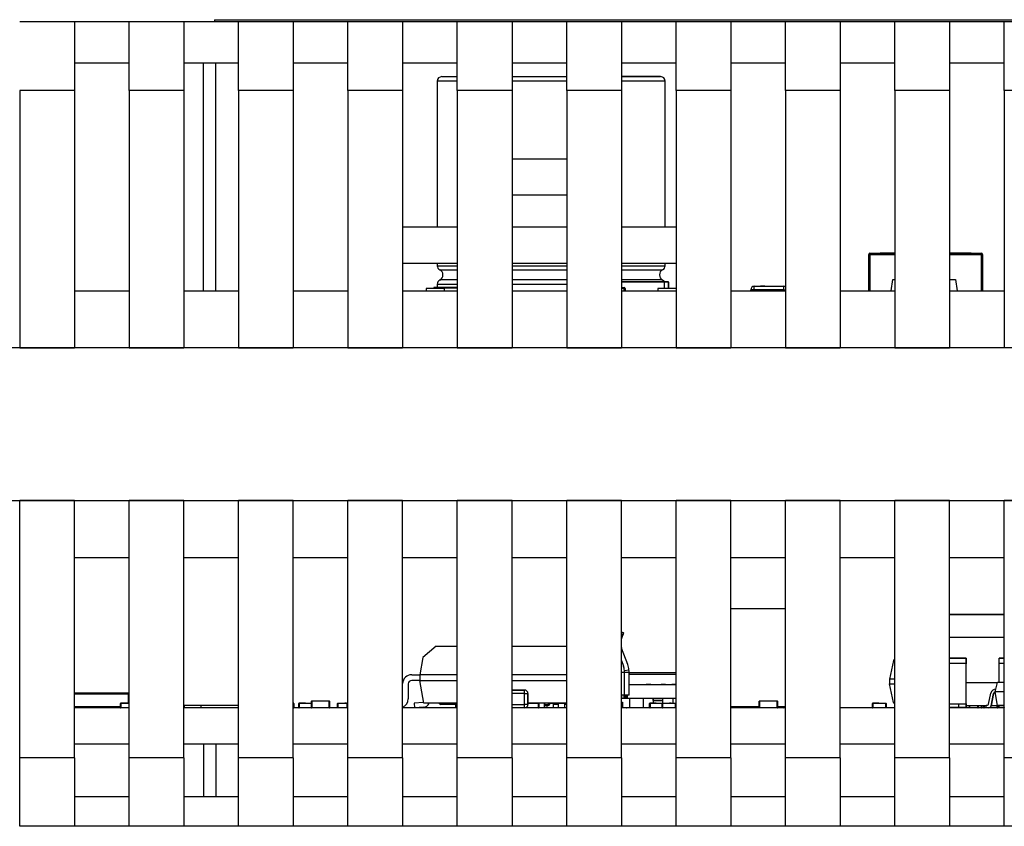
# Model space of a CAD drawing. Units: millimetres. Extents: x 7 to 427, y 27 to 324.
# Drawn here: x 67 to 110, y 233 to 268 of the extents above; entities that cross this region are included whole.
import ezdxf

# ---------------------------------------------------------------- set-up
doc = ezdxf.new("R2010")
doc.units = ezdxf.units.MM
for name, color, linetype in [('6145825600', 7, 'Continuous'), ('62000211821', 7, 'Continuous'), ('62000411821', 7, 'Continuous'), ('BOARD', 7, 'Continuous'), ('CYLINDER', 7, 'Continuous'), ('CYLINDER-1', 7, 'Continuous'), ('EXTRUDED', 7, 'Continuous'), ('EXTRUDED-1', 7, 'Continuous'), ('MP2001613C_SIDE_', 7, 'Continuous'), ('MP2001614D_SIDE_', 7, 'Continuous'), ('MP2001615D_CENTE', 7, 'Continuous'), ('SER긘_깑', 7, 'Continuous'), ('SW3DPS-0402_SMD_', 7, 'Continuous'), ('SW3DPS-0603_SMD_', 7, 'Continuous'), ('SW3DPS-0805_SMD_', 7, 'Continuous'), ('SW3DPS-1206_SMD_', 7, 'Continuous'), ('SW3DPS-CSTCE_V-1', 7, 'Continuous'), ('SW3DPS-SOD-323', 7, 'Continuous'), ('SW3DPS-TSS0P8', 7, 'Continuous'), ('USER_LIBRARY-ALU', 7, 'Continuous'), ('USER_LIBRARY-CHI', 7, 'Continuous'), ('USER_LIBRARY-DLW', 7, 'Continuous'), ('USER_LIBRARY-IPC', 7, 'Continuous'), ('USER_LIBRARY-KON', 7, 'Continuous'), ('USER_LIBRARY-LQF', 7, 'Continuous'), ('USER_LIBRARY-SO-', 7, 'Continuous'), ('USER_LIBRARY-SOP', 7, 'Continuous'), ('USER_LIBRARY-SOT', 7, 'Continuous')]:
    doc.layers.add(name, color=color, linetype=linetype)

msp = doc.modelspace()

# ---------------------------------------------------------------- linework, layer by layer
at = {"layer": '6145825600', "color": 7, "linetype": 'Continuous'}
for p, q in [((90.189, 238.238), (90.189, 238.038)), ((90.189, 238.038), (90.189, 238.238)), ((90.189, 238.182), (90.359, 238.182)), ((90.359, 238.138), (90.189, 238.138)), ((90.189, 238.138), (90.189, 238.038)), ((90.189, 238.138), (90.189, 238.038)), ((90.359, 238.182), (90.365, 238.238)), ((90.359, 238.138), (90.359, 238.182)), ((90.415, 238.238), (90.408, 238.182)), ((90.408, 238.182), (90.415, 238.238))]:
    msp.add_line(p, q, dxfattribs=at)
msp.add_arc((90.359, 238.188), 0.05, 270, 353, dxfattribs=at)
msp.add_arc((90.359, 238.188), 0.05, 270, 353, dxfattribs=at)
msp.add_ellipse((90.359, 238.188), major_axis=(-0.0496, 0.0061), ratio=0.120975, start_param=1.585645, end_param=3.141593, dxfattribs=at)
at = {"layer": '62000211821', "color": 7, "linetype": 'Continuous'}
for p, q in [((100.759, 242.388), (98.359, 242.388)), ((98.359, 238.088), (99.609, 238.088)), ((100.409, 238.088), (100.759, 238.088))]:
    msp.add_line(p, q, dxfattribs=at)
at = {"layer": '62000411821', "color": 7, "linetype": 'Continuous'}
for p, q in [((93.653, 241.322), (93.559, 241.355)), ((93.559, 241.355), (93.653, 241.322)), ((93.621, 241.228), (93.559, 241.249)), ((93.561, 241.056), (93.621, 241.228)), ((93.561, 241.056), (93.621, 241.228)), ((93.653, 241.322), (93.621, 241.228)), ((93.621, 241.228), (93.653, 241.322)), ((93.834, 239.942), (93.566, 240.66)), ((93.834, 239.942), (93.566, 240.66)), ((93.559, 240.108), (93.647, 239.872)), ((93.689, 239.588), (93.559, 239.588)), ((93.899, 239.588), (93.689, 239.588)), ((93.689, 238.588), (93.689, 239.588)), ((93.693, 239.68), (93.892, 239.703)), ((93.899, 239.585), (93.899, 239.588)), ((93.899, 238.588), (93.899, 239.588)), ((93.899, 239.585), (93.899, 239.488)), ((93.899, 238.588), (93.899, 239.488)), ((93.689, 238.588), (93.559, 238.588)), ((93.899, 238.588), (93.689, 238.588))]:
    msp.add_line(p, q, dxfattribs=at)
for centre, radius, start, end in [((94.112, 240.864), 0.583, 198.5049, 200.522), ((94.112, 240.864), 0.583, 198.504, 200.522), ((92.888, 239.588), 0.81, 6.5377, 20.522), ((92.888, 239.588), 1.01, 6.1225, 20.522), ((92.888, 239.588), 1.01, 6.5377, 20.522), ((92.888, 239.588), 0.81, 359.9994, 6.5378), ((92.888, 239.588), 1.01, 359.9994, 6.5379), ((92.888, 239.588), 1.01, 0.0003, 6.1224)]:
    msp.add_arc(centre, radius, start, end, dxfattribs=at)
at = {"layer": 'BOARD', "color": 7, "linetype": 'Continuous'}
for p, q in [((71.959, 238.038), (69.559, 238.038)), ((76.759, 238.038), (74.359, 238.038)), ((81.559, 238.038), (79.159, 238.038)), ((86.359, 238.038), (83.959, 238.038)), ((91.159, 238.038), (88.759, 238.038)), ((95.959, 238.038), (93.559, 238.038)), ((100.759, 238.038), (98.359, 238.038)), ((105.559, 238.038), (103.159, 238.038)), ((110.359, 238.038), (107.959, 238.038)), ((71.959, 236.446), (69.559, 236.446)), ((76.759, 236.446), (74.359, 236.446)), ((81.559, 236.446), (79.159, 236.446)), ((86.359, 236.446), (83.959, 236.446)), ((91.159, 236.446), (88.759, 236.446)), ((95.959, 236.446), (93.559, 236.446)), ((100.759, 236.446), (98.359, 236.446)), ((105.559, 236.446), (103.159, 236.446)), ((110.359, 236.446), (107.959, 236.446))]:
    msp.add_line(p, q, dxfattribs=at)
at = {"layer": 'CYLINDER', "color": 7, "linetype": 'Continuous'}
msp.add_line((88.759, 262.136), (91.159, 262.136), dxfattribs=at)
at = {"layer": 'CYLINDER-1', "color": 7, "linetype": 'Continuous'}
for p, q in [((85.8, 256.445), (85, 256.445)), ((85, 256.445), (85, 256.336)), ((85.8, 256.336), (85.8, 256.445)), ((85.8, 256.336), (85.8, 256.445)), ((95.959, 256.445), (95.16, 256.445)), ((95.16, 256.445), (95.16, 256.336))]:
    msp.add_line(p, q, dxfattribs=at)
at = {"layer": 'EXTRUDED', "color": 7, "linetype": 'Continuous'}
msp.add_line((91.159, 260.536), (88.759, 260.536), dxfattribs=at)
at = {"layer": 'EXTRUDED-1', "color": 7, "linetype": 'Continuous'}
for p, q in [((86.359, 259.136), (83.959, 259.136)), ((91.159, 259.136), (88.759, 259.136)), ((95.959, 259.136), (93.559, 259.136)), ((86.359, 257.536), (83.959, 257.536)), ((91.159, 257.536), (88.759, 257.536)), ((95.959, 257.536), (93.559, 257.536))]:
    msp.add_line(p, q, dxfattribs=at)
at = {"layer": 'MP2001613C_SIDE_', "color": 7, "linetype": 'Continuous'}
for p, q in [((69.559, 247.136), (67.159, 247.136)), ((67.159, 235.836), (67.159, 247.136)), ((69.559, 235.836), (69.559, 247.136)), ((74.359, 247.136), (71.959, 247.136)), ((71.959, 235.836), (71.959, 247.136)), ((74.359, 235.836), (74.359, 247.136)), ((79.159, 247.136), (76.759, 247.136)), ((76.759, 235.836), (76.759, 247.136)), ((79.159, 235.836), (79.159, 247.136)), ((83.959, 247.136), (81.559, 247.136)), ((81.559, 235.836), (81.559, 247.136)), ((83.959, 235.836), (83.959, 247.136)), ((88.759, 247.136), (86.359, 247.136)), ((86.359, 235.836), (86.359, 247.136)), ((88.759, 235.836), (88.759, 247.136)), ((93.559, 247.136), (91.159, 247.136)), ((91.159, 235.836), (91.159, 247.136)), ((93.559, 235.836), (93.559, 247.136)), ((98.359, 247.136), (95.959, 247.136)), ((95.959, 235.836), (95.959, 247.136)), ((98.359, 235.836), (98.359, 247.136)), ((103.159, 247.136), (100.759, 247.136)), ((100.759, 235.836), (100.759, 247.136)), ((103.159, 235.836), (103.159, 247.136)), ((107.959, 247.136), (105.559, 247.136)), ((105.559, 235.836), (105.559, 247.136)), ((107.959, 235.836), (107.959, 247.136)), ((112.759, 247.136), (110.359, 247.136)), ((110.359, 235.836), (110.359, 247.136)), ((69.559, 244.636), (71.959, 244.636)), ((74.359, 244.636), (76.759, 244.636)), ((79.159, 244.636), (81.559, 244.636)), ((83.959, 244.636), (86.359, 244.636)), ((88.759, 244.636), (91.159, 244.636)), ((93.559, 244.636), (95.959, 244.636)), ((98.359, 244.636), (100.759, 244.636)), ((103.159, 244.636), (105.559, 244.636)), ((107.959, 244.636), (110.359, 244.636)), ((75.109, 238.136), (75.109, 238.038)), ((75.223, 236.436), (74.359, 236.436)), ((75.109, 236.446), (75.109, 236.436)), ((75.223, 236.436), (75.223, 234.136)), ((76.759, 236.436), (75.759, 236.436)), ((75.759, 236.436), (75.759, 234.136)), ((69.559, 235.836), (67.159, 235.836)), ((67.159, 232.836), (67.159, 235.836)), ((69.559, 235.836), (69.559, 232.836)), ((71.959, 232.836), (71.959, 235.836)), ((74.359, 235.836), (71.959, 235.836)), ((74.359, 235.836), (74.359, 232.836)), ((76.759, 232.836), (76.759, 235.836)), ((79.159, 235.836), (76.759, 235.836)), ((79.159, 235.836), (79.159, 232.836)), ((81.559, 232.836), (81.559, 235.836)), ((83.959, 235.836), (81.559, 235.836)), ((83.959, 235.836), (83.959, 232.836)), ((86.359, 232.836), (86.359, 235.836)), ((88.759, 235.836), (86.359, 235.836)), ((88.759, 235.836), (88.759, 232.836)), ((91.159, 232.836), (91.159, 235.836)), ((93.559, 235.836), (91.159, 235.836)), ((93.559, 235.836), (93.559, 232.836)), ((95.959, 232.836), (95.959, 235.836)), ((98.359, 235.836), (95.959, 235.836)), ((98.359, 235.836), (98.359, 232.836)), ((100.759, 232.836), (100.759, 235.836)), ((103.159, 235.836), (100.759, 235.836)), ((103.159, 235.836), (103.159, 232.836)), ((105.559, 232.836), (105.559, 235.836)), ((107.959, 235.836), (105.559, 235.836)), ((107.959, 235.836), (107.959, 232.836)), ((110.359, 232.836), (110.359, 235.836)), ((112.759, 235.836), (110.359, 235.836)), ((71.959, 234.136), (69.559, 234.136)), ((76.759, 234.136), (74.359, 234.136)), ((81.559, 234.136), (79.159, 234.136)), ((86.359, 234.136), (83.959, 234.136)), ((91.159, 234.136), (88.759, 234.136)), ((95.959, 234.136), (93.559, 234.136)), ((100.759, 234.136), (98.359, 234.136)), ((105.559, 234.136), (103.159, 234.136)), ((110.359, 234.136), (107.959, 234.136)), ((69.559, 232.836), (67.159, 232.836)), ((71.959, 232.836), (69.559, 232.836)), ((74.359, 232.836), (71.959, 232.836)), ((76.759, 232.836), (74.359, 232.836)), ((79.159, 232.836), (76.759, 232.836)), ((81.559, 232.836), (79.159, 232.836)), ((83.959, 232.836), (81.559, 232.836)), ((86.359, 232.836), (83.959, 232.836)), ((88.759, 232.836), (86.359, 232.836)), ((91.159, 232.836), (88.759, 232.836)), ((93.559, 232.836), (91.159, 232.836)), ((95.959, 232.836), (93.559, 232.836)), ((98.359, 232.836), (95.959, 232.836)), ((100.759, 232.836), (98.359, 232.836)), ((103.159, 232.836), (100.759, 232.836)), ((105.559, 232.836), (103.159, 232.836)), ((107.959, 232.836), (105.559, 232.836)), ((110.359, 232.836), (107.959, 232.836)), ((112.759, 232.836), (110.359, 232.836))]:
    msp.add_line(p, q, dxfattribs=at)
at = {"layer": 'MP2001614D_SIDE_', "color": 7, "linetype": 'Continuous'}
for p, q in [((69.559, 268.136), (67.159, 268.136)), ((71.959, 268.136), (69.559, 268.136)), ((69.559, 268.136), (69.559, 265.136)), ((74.359, 268.136), (71.959, 268.136)), ((71.959, 265.136), (71.959, 268.136)), ((76.759, 268.136), (74.359, 268.136)), ((74.359, 268.136), (74.359, 265.136)), ((79.159, 268.136), (76.759, 268.136)), ((76.759, 265.136), (76.759, 268.136)), ((81.559, 268.136), (79.159, 268.136)), ((79.159, 268.136), (79.159, 265.136)), ((83.959, 268.136), (81.559, 268.136)), ((81.559, 265.136), (81.559, 268.136)), ((86.359, 268.136), (83.959, 268.136)), ((83.959, 268.136), (83.959, 265.136)), ((88.759, 268.136), (86.359, 268.136)), ((86.359, 265.136), (86.359, 268.136)), ((91.159, 268.136), (88.759, 268.136)), ((88.759, 268.136), (88.759, 265.136)), ((93.559, 268.136), (91.159, 268.136)), ((91.159, 265.136), (91.159, 268.136)), ((95.959, 268.136), (93.559, 268.136)), ((93.559, 268.136), (93.559, 265.136)), ((98.359, 268.136), (95.959, 268.136)), ((95.959, 265.136), (95.959, 268.136)), ((100.759, 268.136), (98.359, 268.136)), ((98.359, 268.136), (98.359, 265.136)), ((103.159, 268.136), (100.759, 268.136)), ((100.759, 265.136), (100.759, 268.136)), ((105.559, 268.136), (103.159, 268.136)), ((103.159, 268.136), (103.159, 265.136)), ((107.959, 268.136), (105.559, 268.136)), ((105.559, 265.136), (105.559, 268.136)), ((110.359, 268.136), (107.959, 268.136)), ((107.959, 268.136), (107.959, 265.136)), ((112.759, 268.136), (110.359, 268.136)), ((110.359, 265.136), (110.359, 268.136)), ((69.559, 266.336), (71.959, 266.336)), ((74.359, 266.336), (76.759, 266.336)), ((75.223, 256.336), (75.223, 266.336)), ((75.759, 256.336), (75.759, 266.336)), ((79.159, 266.336), (81.559, 266.336)), ((83.959, 266.336), (86.359, 266.336)), ((88.759, 266.336), (91.159, 266.336)), ((93.559, 266.336), (95.959, 266.336)), ((98.359, 266.336), (100.759, 266.336)), ((103.159, 266.336), (105.559, 266.336)), ((107.959, 266.336), (110.359, 266.336)), ((67.159, 265.136), (67.159, 253.836)), ((69.559, 265.136), (67.159, 265.136)), ((69.559, 265.136), (69.559, 253.836)), ((71.959, 265.136), (71.959, 253.836)), ((74.359, 265.136), (71.959, 265.136)), ((74.359, 265.136), (74.359, 253.836)), ((76.759, 265.136), (76.759, 253.836)), ((79.159, 265.136), (76.759, 265.136)), ((79.159, 265.136), (79.159, 253.836)), ((81.559, 265.136), (81.559, 253.836)), ((83.959, 265.136), (81.559, 265.136)), ((83.959, 265.136), (83.959, 253.836)), ((86.359, 265.136), (86.359, 253.836)), ((88.759, 265.136), (86.359, 265.136)), ((88.759, 265.136), (88.759, 253.836)), ((91.159, 265.136), (91.159, 253.836)), ((93.559, 265.136), (91.159, 265.136)), ((93.559, 265.136), (93.559, 253.836)), ((95.959, 265.136), (95.959, 253.836)), ((98.359, 265.136), (95.959, 265.136)), ((98.359, 265.136), (98.359, 253.836)), ((100.759, 265.136), (100.759, 253.836)), ((103.159, 265.136), (100.759, 265.136)), ((103.159, 265.136), (103.159, 253.836)), ((105.559, 265.136), (105.559, 253.836)), ((107.959, 265.136), (105.559, 265.136)), ((107.959, 265.136), (107.959, 253.836)), ((110.359, 265.136), (110.359, 253.836)), ((112.759, 265.136), (110.359, 265.136)), ((69.559, 256.336), (71.959, 256.336)), ((74.359, 256.336), (76.759, 256.336)), ((79.159, 256.336), (81.559, 256.336)), ((83.959, 256.336), (86.359, 256.336)), ((88.759, 256.336), (91.159, 256.336)), ((93.559, 256.336), (95.959, 256.336)), ((98.359, 256.336), (100.759, 256.336)), ((103.159, 256.336), (105.559, 256.336)), ((107.959, 256.336), (110.359, 256.336)), ((67.159, 253.836), (69.559, 253.836)), ((71.959, 253.836), (74.359, 253.836)), ((76.759, 253.836), (79.159, 253.836)), ((81.559, 253.836), (83.959, 253.836)), ((86.359, 253.836), (88.759, 253.836)), ((91.159, 253.836), (93.559, 253.836)), ((95.959, 253.836), (98.359, 253.836)), ((100.759, 253.836), (103.159, 253.836)), ((105.559, 253.836), (107.959, 253.836))]:
    msp.add_line(p, q, dxfattribs=at)
at = {"layer": 'MP2001615D_CENTE', "color": 7, "linetype": 'Continuous'}
for p, q in [((130.159, 253.836), (59.241, 253.836)), ((59.241, 247.136), (130.159, 247.136)), ((76.759, 238.136), (74.359, 238.136))]:
    msp.add_line(p, q, dxfattribs=at)
at = {"layer": 'SER긘_깑', "color": 7, "linetype": 'Continuous'}
for q in [(111.709, 268.236), (75.709, 268.136)]:
    msp.add_line((75.709, 268.236), q, dxfattribs=at)
at = {"layer": 'SW3DPS-0402_SMD_', "color": 7, "linetype": 'Continuous'}
for p, q in [((71.579, 238.053), (71.579, 238.223)), ((71.579, 238.223), (71.594, 238.223)), ((71.594, 238.053), (71.579, 238.053)), ((71.594, 238.238), (71.959, 238.238)), ((71.959, 238.238), (71.594, 238.238)), ((71.594, 238.223), (71.594, 238.238)), ((71.959, 238.223), (71.594, 238.223)), ((71.594, 238.223), (71.594, 238.053)), ((71.594, 238.053), (71.959, 238.053)), ((71.594, 238.038), (71.594, 238.053)), ((71.957, 238.24), (71.917, 238.24)), ((71.917, 238.24), (71.917, 238.238)), ((71.956, 238.24), (71.917, 238.24)), ((71.956, 238.24), (71.934, 238.24)), ((71.956, 238.24), (71.956, 238.238)), ((71.957, 238.24), (71.959, 238.24)), ((71.959, 238.24), (71.957, 238.24)), ((71.957, 238.24), (71.957, 238.238)), ((71.959, 238.238), (71.957, 238.238)), ((79.159, 238.238), (79.174, 238.238)), ((79.159, 238.238), (79.174, 238.238)), ((79.174, 238.223), (79.159, 238.223)), ((79.159, 238.053), (79.174, 238.053)), ((79.16, 238.24), (79.16, 238.238)), ((79.174, 238.238), (79.174, 238.223)), ((79.174, 238.053), (79.174, 238.223)), ((79.174, 238.223), (79.189, 238.223)), ((79.174, 238.053), (79.174, 238.038)), ((79.189, 238.053), (79.174, 238.053)), ((79.189, 238.223), (79.189, 238.053)), ((79.189, 238.053), (79.189, 238.223)), ((79.189, 238.223), (79.189, 238.223)), ((79.189, 238.053), (79.189, 238.223)), ((79.189, 238.223), (79.189, 238.053)), ((79.189, 238.053), (79.189, 238.053)), ((79.409, 238.053), (79.409, 238.223)), ((79.424, 238.223), (79.409, 238.223)), ((79.409, 238.053), (79.424, 238.053)), ((79.424, 238.238), (79.959, 238.238)), ((79.424, 238.223), (79.424, 238.238)), ((79.959, 238.223), (79.424, 238.223)), ((79.424, 238.223), (79.424, 238.053)), ((79.424, 238.053), (79.959, 238.053)), ((79.424, 238.038), (79.424, 238.053)), ((79.437, 238.24), (79.437, 238.238)), ((79.598, 238.24), (79.44, 238.24)), ((79.44, 238.24), (79.44, 238.238)), ((79.631, 238.24), (79.598, 238.24)), ((79.598, 238.24), (79.598, 238.238)), ((79.694, 238.24), (79.631, 238.24)), ((79.631, 238.24), (79.631, 238.238)), ((79.631, 238.24), (79.631, 238.238)), ((79.694, 238.24), (79.694, 238.238)), ((79.694, 238.24), (79.694, 238.238)), ((79.697, 238.24), (79.697, 238.238)), ((81.109, 238.053), (81.109, 238.223)), ((81.109, 238.223), (81.124, 238.223)), ((81.124, 238.053), (81.109, 238.053)), ((81.124, 238.238), (81.544, 238.238)), ((81.124, 238.238), (81.124, 238.223)), ((81.124, 238.223), (81.124, 238.053)), ((81.529, 238.223), (81.124, 238.223)), ((81.124, 238.053), (81.529, 238.053)), ((81.124, 238.053), (81.124, 238.038)), ((81.42, 238.24), (81.42, 238.238)), ((81.424, 238.24), (81.424, 238.238)), ((81.457, 238.24), (81.424, 238.24)), ((81.457, 238.24), (81.457, 238.238)), ((81.457, 238.24), (81.457, 238.238)), ((81.504, 238.24), (81.457, 238.24)), ((81.504, 238.24), (81.504, 238.238)), ((81.529, 238.053), (81.529, 238.223)), ((81.529, 238.223), (81.544, 238.223)), ((81.544, 238.053), (81.529, 238.053)), ((81.544, 238.238), (81.559, 238.238)), ((81.544, 238.238), (81.559, 238.238)), ((81.544, 238.238), (81.544, 238.223)), ((81.544, 238.223), (81.544, 238.053)), ((81.559, 238.223), (81.544, 238.223)), ((81.544, 238.053), (81.559, 238.053)), ((81.544, 238.053), (81.544, 238.038)), ((81.557, 238.24), (81.557, 238.238)), ((89.374, 238.053), (89.924, 238.053)), ((89.924, 238.223), (89.459, 238.223)), ((89.924, 238.223), (89.924, 238.238)), ((89.924, 238.053), (89.924, 238.223)), ((89.924, 238.223), (89.939, 238.223)), ((89.924, 238.038), (89.924, 238.053)), ((89.939, 238.053), (89.924, 238.053)), ((89.939, 238.223), (89.939, 238.053)), ((89.939, 238.053), (89.939, 238.223)), ((93.784, 238.038), (93.784, 238.051)), ((94.799, 238.053), (94.799, 238.223)), ((94.814, 238.223), (94.799, 238.223)), ((94.799, 238.053), (94.814, 238.053)), ((94.814, 238.238), (95.384, 238.238)), ((94.814, 238.223), (94.814, 238.238)), ((95.349, 238.223), (94.814, 238.223)), ((94.814, 238.223), (94.814, 238.053)), ((94.814, 238.053), (95.349, 238.053)), ((94.814, 238.038), (94.814, 238.053)), ((94.827, 238.24), (94.827, 238.238)), ((94.988, 238.24), (94.83, 238.24)), ((94.83, 238.24), (94.83, 238.238)), ((95.021, 238.24), (94.988, 238.24)), ((94.988, 238.24), (94.988, 238.238)), ((95.084, 238.24), (95.021, 238.24)), ((95.021, 238.24), (95.021, 238.238)), ((95.021, 238.24), (95.021, 238.238)), ((95.084, 238.24), (95.084, 238.238)), ((95.084, 238.24), (95.084, 238.238)), ((95.087, 238.24), (95.087, 238.238)), ((95.349, 238.053), (95.349, 238.223)), ((95.349, 238.223), (95.364, 238.223)), ((95.364, 238.053), (95.349, 238.053)), ((95.364, 238.238), (95.934, 238.238)), ((95.364, 238.238), (95.364, 238.223)), ((95.364, 238.223), (95.364, 238.053)), ((95.934, 238.223), (95.364, 238.223)), ((95.364, 238.053), (95.934, 238.053)), ((95.364, 238.053), (95.364, 238.038)), ((95.66, 238.24), (95.66, 238.238)), ((95.664, 238.24), (95.664, 238.238)), ((95.697, 238.24), (95.664, 238.24)), ((95.697, 238.24), (95.697, 238.238)), ((95.697, 238.24), (95.697, 238.238)), ((95.744, 238.24), (95.697, 238.24)), ((95.744, 238.24), (95.744, 238.238)), ((95.85, 238.24), (95.85, 238.238)), ((95.92, 238.24), (95.92, 238.238)), ((95.934, 238.238), (95.934, 238.223)), ((95.934, 238.053), (95.934, 238.223)), ((95.934, 238.223), (95.949, 238.223)), ((95.934, 238.053), (95.934, 238.038)), ((95.949, 238.053), (95.934, 238.053)), ((95.949, 238.053), (95.949, 238.223)), ((95.949, 238.223), (95.949, 238.053)), ((98.359, 238.053), (98.574, 238.053)), ((98.574, 238.053), (98.574, 238.088)), ((98.574, 238.053), (98.574, 238.038)), ((98.589, 238.053), (98.574, 238.053)), ((98.589, 238.053), (98.589, 238.088)), ((98.589, 238.088), (98.589, 238.053)), ((98.589, 238.053), (98.799, 238.053)), ((99.044, 238.038), (99.044, 238.038)), ((100.409, 238.053), (100.474, 238.053)), ((100.474, 238.053), (100.474, 238.088)), ((100.489, 238.053), (100.474, 238.053)), ((100.474, 238.038), (100.474, 238.053)), ((100.489, 238.088), (100.489, 238.053)), ((100.489, 238.053), (100.489, 238.088)), ((104.569, 238.053), (104.569, 238.223)), ((104.584, 238.223), (104.569, 238.223)), ((104.569, 238.053), (104.584, 238.053)), ((104.584, 238.238), (105.154, 238.238)), ((104.584, 238.223), (104.584, 238.238)), ((105.154, 238.223), (104.584, 238.223)), ((104.584, 238.223), (104.584, 238.053)), ((104.584, 238.053), (105.154, 238.053)), ((104.584, 238.038), (104.584, 238.053)), ((104.597, 238.24), (104.597, 238.238)), ((104.758, 238.24), (104.6, 238.24)), ((104.6, 238.24), (104.6, 238.238)), ((104.791, 238.24), (104.758, 238.24)), ((104.758, 238.24), (104.758, 238.238)), ((104.854, 238.24), (104.791, 238.24)), ((104.791, 238.24), (104.791, 238.238)), ((104.791, 238.24), (104.791, 238.238)), ((104.854, 238.24), (104.854, 238.238)), ((104.854, 238.24), (104.854, 238.238)), ((104.857, 238.24), (104.857, 238.238)), ((105.154, 238.223), (105.154, 238.238)), ((105.154, 238.053), (105.154, 238.223)), ((105.154, 238.223), (105.169, 238.223)), ((105.169, 238.053), (105.154, 238.053)), ((105.154, 238.038), (105.154, 238.053)), ((105.169, 238.223), (105.169, 238.053)), ((105.169, 238.053), (105.169, 238.223)), ((109.199, 238.053), (109.199, 238.136)), ((109.199, 238.053), (109.214, 238.053)), ((109.214, 238.138), (109.214, 238.053)), ((109.214, 238.053), (109.359, 238.053)), ((109.214, 238.038), (109.214, 238.053)), ((109.359, 238.053), (109.359, 238.138)), ((109.374, 238.053), (109.359, 238.053)), ((109.374, 238.138), (109.374, 238.053)), ((109.374, 238.053), (109.459, 238.053)), ((109.374, 238.038), (109.374, 238.053)), ((109.459, 238.053), (109.459, 238.138)), ((109.474, 238.053), (109.459, 238.053)), ((109.474, 238.138), (109.474, 238.053)), ((109.474, 238.053), (109.559, 238.053)), ((109.474, 238.053), (109.474, 238.038)), ((109.73, 238.053), (110.044, 238.053)), ((110.044, 238.053), (110.044, 238.138)), ((110.044, 238.053), (110.044, 238.038)), ((110.059, 238.053), (110.044, 238.053)), ((110.059, 238.053), (110.059, 238.138)), ((110.059, 238.138), (110.059, 238.053)), ((110.059, 238.053), (110.344, 238.053)), ((110.344, 238.053), (110.344, 238.063)), ((110.344, 238.038), (110.344, 238.053)), ((110.359, 238.053), (110.344, 238.053)), ((110.359, 238.063), (110.359, 238.053)), ((110.359, 238.053), (110.359, 238.063))]:
    msp.add_line(p, q, dxfattribs=at)
for centre, start, end in [((71.594, 238.223), 90, 180), ((71.594, 238.053), 180, 270), ((71.594, 238.053), 247.8826, 270), ((79.174, 238.223), 67.871, 90), ((79.174, 238.223), 67.8629, 90), ((79.174, 238.223), 0, 90), ((79.174, 238.223), 0, 90), ((79.174, 238.053), 270, 0), ((79.174, 238.053), 270, 0), ((79.174, 238.223), 0, 8.0479), ((79.174, 238.053), 337.6198, 360), ((79.174, 238.053), 337.58, 360), ((79.174, 238.223), 0, 7.1447), ((79.424, 238.223), 90, 180), ((79.424, 238.053), 180, 270), ((81.124, 238.223), 90, 180), ((81.124, 238.053), 180, 270), ((81.544, 238.223), 90, 180), ((81.544, 238.053), 180, 270), ((81.544, 238.223), 90, 112.2161), ((89.924, 238.223), 0, 90), ((89.924, 238.223), 0, 90), ((89.924, 238.053), 270, 0), ((89.924, 238.053), 270, 0), ((93.784, 238.053), 270, 350.3215), ((93.784, 238.053), 270, 350.2354), ((94.814, 238.223), 90, 180), ((94.814, 238.053), 180, 270), ((95.364, 238.223), 90, 180), ((95.364, 238.053), 180, 270), ((95.934, 238.223), 0, 90), ((95.934, 238.223), 0, 90), ((95.934, 238.053), 270, 0), ((95.934, 238.053), 270, 0), ((98.574, 238.053), 270, 0), ((98.574, 238.053), 270, 0), ((99.044, 238.053), 270, 281.0969), ((99.044, 238.053), 270, 281.0969), ((100.474, 238.053), 270, 360), ((100.474, 238.053), 270, 360), ((104.584, 238.223), 90, 180), ((104.584, 238.053), 180, 270), ((105.154, 238.223), 0, 90), ((105.154, 238.223), 0, 90), ((105.154, 238.053), 270, 360), ((105.154, 238.053), 270, 360), ((109.214, 238.053), 180, 270), ((109.374, 238.053), 180, 270), ((109.474, 238.053), 180, 270), ((110.044, 238.053), 270, 0), ((110.044, 238.053), 270, 0), ((110.344, 238.053), 270, 0), ((110.344, 238.053), 270, 0)]:
    msp.add_arc(centre, 0.015, start, end, dxfattribs=at)
at = {"layer": 'SW3DPS-0603_SMD_', "color": 7, "linetype": 'Continuous'}
for p, q in [((79.959, 238.053), (79.959, 238.323)), ((79.959, 238.323), (79.974, 238.323)), ((79.974, 238.053), (79.959, 238.053)), ((79.974, 238.338), (80.542, 238.338)), ((79.974, 238.338), (80.744, 238.338)), ((79.974, 238.338), (79.974, 238.323)), ((79.974, 238.323), (79.974, 238.053)), ((80.744, 238.323), (79.974, 238.323)), ((79.974, 238.053), (80.744, 238.053)), ((79.974, 238.053), (79.974, 238.038)), ((80.087, 238.34), (80.087, 238.338)), ((80.116, 238.34), (80.116, 238.338)), ((80.223, 238.34), (80.223, 238.338)), ((80.347, 238.34), (80.347, 238.338)), ((80.37, 238.34), (80.37, 238.338)), ((80.451, 238.34), (80.451, 238.338)), ((80.514, 238.34), (80.514, 238.338)), ((80.55, 238.338), (80.579, 238.338)), ((80.565, 238.34), (80.565, 238.338)), ((80.599, 238.338), (80.744, 238.338)), ((80.63, 238.34), (80.63, 238.338)), ((80.744, 238.338), (80.744, 238.323)), ((80.744, 238.053), (80.744, 238.323)), ((80.744, 238.323), (80.759, 238.323)), ((80.744, 238.053), (80.744, 238.038)), ((80.759, 238.053), (80.744, 238.053)), ((80.759, 238.323), (80.759, 238.053)), ((80.759, 238.053), (80.759, 238.323)), ((80.759, 238.323), (80.759, 238.323)), ((80.759, 238.053), (80.759, 238.323)), ((80.759, 238.323), (80.759, 238.053)), ((80.759, 238.053), (80.759, 238.053)), ((99.609, 238.053), (99.609, 238.323)), ((99.609, 238.323), (99.624, 238.323)), ((99.624, 238.053), (99.609, 238.053)), ((99.624, 238.338), (100.394, 238.338)), ((99.624, 238.338), (99.624, 238.323)), ((99.624, 238.323), (99.624, 238.053)), ((100.394, 238.323), (99.624, 238.323)), ((99.624, 238.053), (100.394, 238.053)), ((99.624, 238.053), (99.624, 238.038)), ((100.02, 238.34), (100.02, 238.338)), ((100.101, 238.34), (100.101, 238.338)), ((100.164, 238.34), (100.164, 238.338)), ((100.215, 238.34), (100.215, 238.338)), ((100.28, 238.34), (100.28, 238.338)), ((100.394, 238.338), (100.394, 238.323)), ((100.394, 238.053), (100.394, 238.323)), ((100.394, 238.323), (100.409, 238.323)), ((100.394, 238.053), (100.394, 238.038)), ((100.409, 238.053), (100.394, 238.053)), ((100.409, 238.053), (100.409, 238.323)), ((100.409, 238.323), (100.409, 238.053))]:
    msp.add_line(p, q, dxfattribs=at)
for centre, start, end in [((79.974, 238.323), 90, 180), ((79.974, 238.053), 180, 270), ((80.744, 238.323), 0, 90), ((80.744, 238.323), 0, 90), ((80.744, 238.053), 270, 0), ((80.744, 238.053), 270, 0), ((99.624, 238.323), 90, 180), ((99.624, 238.053), 180, 270), ((100.394, 238.323), 0, 90), ((100.394, 238.323), 0, 90), ((100.394, 238.053), 270, 0), ((100.394, 238.053), 270, 0)]:
    msp.add_arc(centre, 0.015, start, end, dxfattribs=at)
at = {"layer": 'SW3DPS-0805_SMD_', "color": 7, "linetype": 'Continuous'}
for p, q in [((88.765, 238.82), (88.759, 238.82)), ((88.772, 238.82), (88.759, 238.82)), ((88.759, 238.82), (88.772, 238.82)), ((88.772, 238.818), (88.759, 238.818)), ((88.765, 238.818), (88.759, 238.818)), ((88.759, 238.818), (89.309, 238.818)), ((89.309, 238.818), (88.759, 238.818)), ((89.309, 238.668), (88.759, 238.668)), ((88.762, 238.82), (88.785, 238.82)), ((88.785, 238.82), (88.765, 238.82)), ((88.785, 238.818), (88.765, 238.818)), ((88.785, 238.82), (88.785, 238.818)), ((89.309, 238.668), (89.309, 238.818)), ((89.309, 238.188), (89.309, 238.668)), ((89.309, 238.668), (89.459, 238.668)), ((89.459, 238.668), (89.459, 238.188)), ((89.459, 238.188), (89.459, 238.668)), ((88.759, 238.188), (89.309, 238.188)), ((89.309, 238.038), (89.309, 238.188)), ((89.459, 238.188), (89.309, 238.188)), ((89.459, 238.238), (89.459, 238.188)), ((89.459, 238.188), (89.459, 238.238)), ((89.459, 238.188), (89.459, 238.188))]:
    msp.add_line(p, q, dxfattribs=at)
for centre, start, end in [((89.309, 238.668), 0, 90), ((89.309, 238.668), 0, 90), ((89.309, 238.188), 270, 0), ((89.309, 238.188), 270, 0), ((89.309, 238.188), 270, 0), ((89.309, 238.188), 270, 0)]:
    msp.add_arc(centre, 0.15, start, end, dxfattribs=at)
at = {"layer": 'SW3DPS-1206_SMD_', "color": 7, "linetype": 'Continuous'}
for p, q in [((99.239, 256.336), (99.239, 256.386)), ((99.389, 256.386), (99.239, 256.386)), ((99.389, 256.536), (100.689, 256.536)), ((99.389, 256.386), (99.389, 256.536)), ((100.689, 256.386), (99.389, 256.386)), ((99.389, 256.386), (99.389, 256.336)), ((99.594, 256.538), (99.594, 256.536)), ((99.659, 256.538), (99.659, 256.536)), ((99.688, 256.538), (99.659, 256.538)), ((99.688, 256.538), (99.688, 256.536)), ((99.851, 256.538), (99.688, 256.538)), ((99.851, 256.538), (99.851, 256.536)), ((99.851, 256.538), (99.851, 256.536)), ((99.855, 256.538), (99.851, 256.538)), ((100.689, 256.536), (100.689, 256.536)), ((100.689, 256.386), (100.689, 256.536)), ((100.689, 256.336), (100.689, 256.386)), ((100.689, 256.386), (100.759, 256.386))]:
    msp.add_line(p, q, dxfattribs=at)
for centre, start, end in [((99.389, 256.386), 90, 180), ((100.689, 256.386), 62.1185, 90), ((100.689, 256.386), 62.1234, 90)]:
    msp.add_arc(centre, 0.15, start, end, dxfattribs=at)
at = {"layer": 'SW3DPS-CSTCE_V-1', "color": 7, "linetype": 'Continuous'}
for p, q in [((95.959, 239.051), (93.899, 239.051)), ((95.959, 239.051), (93.899, 239.051)), ((94.389, 239.051), (94.389, 239.061)), ((94.389, 239.061), (94.409, 239.061)), ((94.409, 239.051), (94.409, 239.061)), ((94.409, 239.061), (94.429, 239.061)), ((94.429, 239.051), (94.429, 239.061)), ((94.429, 239.061), (94.459, 239.061)), ((94.459, 239.051), (94.459, 239.061)), ((94.459, 239.061), (94.479, 239.061)), ((94.479, 239.051), (94.479, 239.061)), ((94.479, 239.061), (94.529, 239.061)), ((94.529, 239.051), (94.529, 239.061)), ((94.529, 239.061), (94.569, 239.061)), ((94.569, 239.051), (94.569, 239.061)), ((94.569, 239.061), (94.609, 239.061)), ((94.609, 239.051), (94.609, 239.061)), ((94.669, 239.061), (94.639, 239.061)), ((94.639, 239.061), (94.639, 239.051)), ((94.709, 239.061), (94.669, 239.061)), ((94.669, 239.061), (94.669, 239.051)), ((94.779, 239.061), (94.709, 239.061)), ((94.709, 239.061), (94.709, 239.051)), ((94.819, 239.061), (94.779, 239.061)), ((94.779, 239.061), (94.779, 239.051)), ((94.849, 239.061), (94.819, 239.061)), ((94.819, 239.061), (94.819, 239.051)), ((94.849, 239.061), (94.849, 239.051)), ((94.849, 239.061), (94.849, 239.051)), ((94.869, 239.061), (94.949, 239.061)), ((94.869, 239.061), (94.869, 239.051)), ((94.949, 239.061), (94.979, 239.061)), ((94.949, 239.061), (94.949, 239.051)), ((94.979, 239.061), (95.059, 239.061)), ((94.979, 239.061), (94.979, 239.051)), ((94.979, 239.061), (94.979, 239.051)), ((95.059, 239.051), (95.059, 239.061)), ((95.059, 239.061), (95.079, 239.061)), ((95.079, 239.051), (95.079, 239.061)), ((95.079, 239.061), (95.099, 239.061)), ((95.099, 239.051), (95.099, 239.061)), ((95.099, 239.061), (95.129, 239.061)), ((95.129, 239.051), (95.129, 239.061)), ((95.129, 239.061), (95.149, 239.061)), ((95.149, 239.051), (95.149, 239.061)), ((95.149, 239.061), (95.199, 239.061)), ((95.199, 239.051), (95.199, 239.061)), ((95.199, 239.061), (95.239, 239.061)), ((95.239, 239.051), (95.239, 239.061)), ((95.239, 239.061), (95.279, 239.061)), ((95.279, 239.051), (95.279, 239.061)), ((95.499, 239.061), (95.309, 239.061)), ((95.309, 239.061), (95.309, 239.051)), ((95.499, 239.061), (95.499, 239.051)), ((95.499, 239.061), (95.499, 239.051)), ((95.549, 239.061), (95.769, 239.061)), ((95.549, 239.061), (95.549, 239.051)), ((95.769, 239.061), (95.769, 239.051)), ((95.769, 239.061), (95.769, 239.051)), ((95.819, 239.061), (95.769, 239.061)), ((95.859, 239.061), (95.819, 239.061)), ((95.819, 239.051), (95.819, 239.061)), ((95.959, 239.061), (95.859, 239.061)), ((95.859, 239.051), (95.859, 239.061)), ((95.959, 239.051), (95.959, 239.061)), ((93.659, 238.588), (93.659, 238.451)), ((93.669, 238.588), (93.669, 238.451)), ((93.689, 238.588), (93.689, 238.451)), ((93.719, 238.588), (93.719, 238.451)), ((93.759, 238.588), (93.759, 238.451)), ((93.809, 238.588), (93.809, 238.451)), ((93.909, 238.451), (93.559, 238.451)), ((93.609, 238.051), (93.909, 238.051)), ((93.909, 238.451), (93.909, 238.051)), ((94.509, 238.451), (93.909, 238.451)), ((93.909, 238.451), (93.909, 238.051)), ((93.909, 238.051), (94.509, 238.051)), ((94.209, 238.038), (94.209, 238.051)), ((94.219, 238.038), (94.219, 238.051)), ((94.219, 238.051), (94.219, 238.038)), ((94.959, 238.451), (94.509, 238.451)), ((94.509, 238.451), (94.509, 238.051)), ((94.509, 238.451), (94.509, 238.051)), ((94.509, 238.051), (94.799, 238.051)), ((94.959, 238.451), (94.959, 238.24)), ((95.359, 238.451), (94.959, 238.451)), ((94.959, 238.351), (94.959, 238.451)), ((95.359, 238.351), (94.959, 238.351)), ((94.959, 238.351), (94.959, 238.24)), ((94.959, 238.351), (95.359, 238.351)), ((95.359, 238.451), (95.359, 238.351)), ((95.809, 238.451), (95.359, 238.451)), ((95.359, 238.451), (95.359, 238.238)), ((95.359, 238.351), (95.359, 238.238)), ((95.959, 238.451), (95.809, 238.451)), ((95.809, 238.451), (95.809, 238.24)), ((95.809, 238.451), (95.809, 238.24)), ((95.948, 238.051), (95.959, 238.051))]:
    msp.add_line(p, q, dxfattribs=at)
at = {"layer": 'SW3DPS-SOD-323', "color": 7, "linetype": 'Continuous'}
for p, q in [((109.959, 238.738), (110.06, 239.143)), ((110.359, 239.143), (110.06, 239.143)), ((109.67, 238.197), (109.774, 238.684)), ((109.892, 238.659), (109.776, 238.117)), ((109.776, 238.117), (109.892, 238.659)), ((110.059, 238.138), (109.959, 238.738)), ((110.359, 238.738), (109.959, 238.738)), ((109.559, 238.158), (109.621, 238.158)), ((109.559, 238.038), (109.559, 238.158)), ((110.359, 238.138), (110.059, 238.138))]:
    msp.add_line(p, q, dxfattribs=at)
for centre, radius, start, end in [((109.989, 238.638), 0.22, 90.2193, 167.9052), ((109.989, 238.638), 0.1, 107.3161, 167.9052), ((109.989, 238.638), 0.1, 107.3161, 167.9052), ((109.621, 238.208), 0.05, 270, 347.9052), ((109.678, 238.138), 0.1, 270, 347.9052), ((109.678, 238.138), 0.1, 270, 347.9052)]:
    msp.add_arc(centre, radius, start, end, dxfattribs=at)
at = {"layer": 'SW3DPS-TSS0P8', "color": 7, "linetype": 'Continuous'}
for p, q in [((108.178, 238.038), (108.178, 238.063)), ((108.178, 238.063), (108.178, 238.038)), ((108.578, 238.038), (108.578, 238.063)), ((108.828, 238.038), (108.828, 238.138)), ((108.828, 238.138), (108.828, 238.038)), ((109.199, 238.138), (109.173, 238.038)), ((109.199, 238.138), (109.173, 238.038))]:
    msp.add_line(p, q, dxfattribs=at)
at = {"layer": 'USER_LIBRARY-ALU', "color": 7, "linetype": 'Continuous'}
for p, q in [((85.679, 265.736), (86.359, 265.736)), ((88.759, 265.736), (91.159, 265.736)), ((95.279, 265.736), (93.559, 265.736)), ((93.559, 265.736), (95.279, 265.736)), ((86.359, 265.536), (85.479, 265.536)), ((85.479, 265.536), (85.479, 259.136)), ((91.159, 265.536), (88.759, 265.536)), ((95.479, 265.536), (93.559, 265.536)), ((95.479, 259.136), (95.479, 265.536)), ((85.479, 257.536), (85.479, 257.44)), ((95.479, 257.44), (95.479, 257.536)), ((85.479, 257.44), (86.359, 257.44)), ((85.59, 257.26), (86.359, 257.26)), ((88.759, 257.44), (91.159, 257.44)), ((88.759, 257.26), (91.159, 257.26)), ((93.559, 257.44), (95.479, 257.44)), ((93.559, 257.26), (95.368, 257.26)), ((85.479, 256.633), (86.359, 256.633)), ((85.479, 256.633), (85.479, 256.486)), ((86.359, 256.813), (85.59, 256.813)), ((91.159, 256.813), (88.759, 256.813)), ((88.759, 256.633), (91.159, 256.633)), ((95.368, 256.813), (93.559, 256.813)), ((95.429, 256.736), (93.559, 256.736)), ((95.429, 256.711), (93.559, 256.711)), ((95.604, 256.736), (95.429, 256.736)), ((95.429, 256.736), (95.429, 256.711)), ((95.629, 256.711), (95.429, 256.711)), ((95.429, 256.711), (95.429, 256.445)), ((95.604, 256.736), (95.604, 256.736)), ((95.604, 256.736), (95.604, 256.736)), ((95.629, 256.445), (95.629, 256.711)), ((95.629, 256.711), (95.629, 256.711)), ((95.629, 256.711), (95.629, 256.445)), ((95.629, 256.445), (95.629, 256.711)), ((95.629, 256.711), (95.629, 256.711)), ((95.629, 256.711), (95.629, 256.711)), ((95.629, 256.711), (95.629, 256.445)), ((85.387, 256.461), (85.329, 256.461)), ((85.329, 256.461), (85.329, 256.445)), ((85.405, 256.486), (85.354, 256.486)), ((86.359, 256.461), (85.387, 256.461)), ((85.387, 256.461), (85.387, 256.445)), ((86.359, 256.486), (85.405, 256.486))]:
    msp.add_line(p, q, dxfattribs=at)
for centre, radius, start, end in [((85.679, 265.536), 0.2, 90.0001, 180), ((95.279, 265.536), 0.2, 0, 90), ((85.679, 257.44), 0.2, 180, 243.6122), ((85.479, 257.036), 0.25, 296.3878, 63.6122), ((95.479, 257.036), 0.25, 116.3878, 243.6122), ((95.279, 257.44), 0.2, 296.3878, 0), ((85.679, 256.633), 0.2, 116.3878, 180), ((95.279, 256.633), 0.2, 31.0352, 63.6122), ((95.604, 256.711), 0.025, 0, 90), ((95.604, 256.711), 0.025, 0, 90), ((95.604, 256.711), 0.025, 0, 90), ((95.604, 256.711), 0.025, 0, 90), ((85.354, 256.461), 0.025, 90, 180)]:
    msp.add_arc(centre, radius, start, end, dxfattribs=at)
msp.add_ellipse((85.405, 256.461), major_axis=(0, 0.025), ratio=0.707109, start_param=0, end_param=1.570796, dxfattribs=at)
at = {"layer": 'USER_LIBRARY-CHI', "color": 7, "linetype": 'Continuous'}
for p, q in [((93.559, 256.486), (93.679, 256.486)), ((93.679, 256.436), (93.559, 256.436)), ((93.679, 256.436), (93.679, 256.486)), ((93.679, 256.336), (93.679, 256.436)), ((93.679, 256.436), (93.729, 256.436)), ((93.729, 256.336), (93.729, 256.436)), ((93.729, 256.436), (93.729, 256.336)), ((69.559, 238.688), (71.929, 238.688)), ((71.929, 238.638), (69.559, 238.638)), ((71.929, 238.688), (71.929, 238.688)), ((71.929, 238.638), (71.929, 238.688)), ((71.929, 238.24), (71.929, 238.638)), ((71.929, 238.638), (71.959, 238.638)), ((69.559, 238.088), (71.579, 238.088))]:
    msp.add_line(p, q, dxfattribs=at)
for centre, start in [((93.679, 256.436), 0), ((93.679, 256.436), 0), ((71.929, 238.638), 52.9613), ((71.929, 238.638), 52.989)]:
    msp.add_arc(centre, 0.05, start, 90, dxfattribs=at)
at = {"layer": 'USER_LIBRARY-DLW', "color": 7, "linetype": 'Continuous'}
for p, q in [((104.409, 257.936), (104.459, 257.936)), ((104.409, 256.336), (104.409, 257.936)), ((104.459, 257.986), (105.559, 257.986)), ((104.459, 257.986), (104.459, 257.936)), ((104.459, 257.936), (105.559, 257.936)), ((104.459, 257.936), (104.459, 256.336)), ((105.559, 257.987), (104.909, 257.987)), ((104.909, 257.987), (104.909, 257.986)), ((108.909, 257.987), (107.959, 257.987)), ((107.959, 257.986), (109.359, 257.986)), ((107.959, 257.936), (109.359, 257.936)), ((108.909, 257.986), (108.909, 257.987)), ((108.909, 257.986), (108.909, 257.987)), ((109.359, 257.986), (109.359, 257.986)), ((109.359, 257.936), (109.359, 257.986)), ((109.359, 256.336), (109.359, 257.936)), ((109.359, 257.936), (109.409, 257.936)), ((109.409, 257.936), (109.409, 257.936)), ((109.409, 256.336), (109.409, 257.936)), ((109.409, 257.936), (109.409, 256.336))]:
    msp.add_line(p, q, dxfattribs=at)
for centre, start, end in [((104.459, 257.936), 90, 180), ((109.359, 257.936), 0, 90), ((109.359, 257.936), 0, 90)]:
    msp.add_arc(centre, 0.05, start, end, dxfattribs=at)
at = {"layer": 'USER_LIBRARY-IPC', "color": 7, "linetype": 'Continuous'}
for p, q in [((105.498, 240.109), (105.324, 239.288)), ((105.559, 240.109), (105.498, 240.109)), ((105.324, 239.288), (105.324, 239.088)), ((105.559, 239.288), (105.324, 239.288)), ((105.324, 239.088), (105.559, 239.088)), ((105.498, 238.267), (105.324, 239.088)), ((105.498, 238.267), (105.559, 238.267))]:
    msp.add_line(p, q, dxfattribs=at)
for centre, start, end in [((105.596, 240.088), 112.289, 167.9999), ((105.596, 238.288), 192.0001, 247.7109)]:
    msp.add_arc(centre, 0.1, start, end, dxfattribs=at)
at = {"layer": 'USER_LIBRARY-KON', "color": 7, "linetype": 'Continuous'}
for p, q in [((74.394, 238.038), (74.394, 238.136)), ((74.394, 236.436), (74.394, 236.446))]:
    msp.add_line(p, q, dxfattribs=at)
msp.add_open_spline([(74.394, 238.141), (74.393, 238.139), (74.391, 238.135), (74.379, 238.131), (74.366, 238.128), (74.359, 238.126), (74.359, 238.126)], degree=3, knots=[0, 0, 0, 0, 0.0997289, 0.1929258, 0.2795896, 0.2802068, 0.2802068, 0.2802068, 0.2802068], dxfattribs=at)
at = {"layer": 'USER_LIBRARY-LQF', "color": 7, "linetype": 'Continuous'}
for p, q in [((93.899, 239.588), (95.959, 239.588)), ((95.959, 239.502), (93.899, 239.502)), ((93.569, 238.588), (93.569, 238.451)), ((93.569, 238.588), (93.569, 238.451)), ((84.862, 238.263), (84.462, 238.238)), ((84.462, 238.238), (84.475, 238.038)), ((84.875, 238.063), (84.475, 238.038)), ((84.875, 238.063), (84.475, 238.038)), ((86.299, 238.188), (85.64, 238.188)), ((86.299, 238.238), (86.299, 238.238)), ((86.299, 238.238), (86.359, 238.238)), ((86.299, 238.038), (86.299, 238.238)), ((86.359, 238.038), (86.299, 238.038)), ((90.299, 238.038), (90.299, 238.138)), ((90.569, 238.038), (90.299, 238.038)), ((90.415, 238.238), (90.569, 238.238)), ((90.569, 238.238), (90.569, 238.238)), ((90.569, 238.238), (90.569, 238.068)), ((90.569, 238.238), (90.569, 238.038)), ((90.799, 238.188), (90.569, 238.188)), ((90.569, 238.188), (90.569, 238.068)), ((90.569, 238.188), (90.569, 238.038)), ((90.569, 238.068), (90.569, 238.068)), ((90.569, 238.068), (90.569, 238.038)), ((90.569, 238.068), (90.569, 238.038)), ((90.569, 238.038), (90.569, 238.038)), ((90.799, 238.238), (90.799, 238.238)), ((90.799, 238.238), (91.069, 238.238)), ((90.799, 238.038), (90.799, 238.238)), ((91.069, 238.038), (90.799, 238.038)), ((91.069, 238.238), (91.069, 238.238)), ((91.069, 238.238), (91.069, 238.068)), ((91.069, 238.238), (91.069, 238.038)), ((91.159, 238.188), (91.069, 238.188)), ((91.069, 238.188), (91.069, 238.068)), ((91.069, 238.188), (91.069, 238.038)), ((91.069, 238.068), (91.069, 238.068)), ((91.069, 238.068), (91.069, 238.038)), ((91.069, 238.068), (91.069, 238.038)), ((91.069, 238.038), (91.069, 238.038)), ((93.799, 238.038), (93.799, 238.051)), ((94.069, 238.038), (93.799, 238.038)), ((94.069, 238.051), (94.069, 238.038)), ((94.069, 238.051), (94.069, 238.038)), ((94.069, 238.051), (94.069, 238.038)), ((94.069, 238.051), (94.069, 238.038)), ((94.069, 238.038), (94.069, 238.038)), ((94.299, 238.038), (94.299, 238.051)), ((94.569, 238.038), (94.299, 238.038)), ((94.569, 238.051), (94.569, 238.038)), ((94.569, 238.051), (94.569, 238.038)), ((94.569, 238.051), (94.569, 238.038)), ((94.569, 238.051), (94.569, 238.038)), ((94.569, 238.038), (94.569, 238.038)), ((94.799, 238.038), (94.799, 238.051)), ((94.811, 238.038), (94.799, 238.038)), ((95.959, 238.038), (95.936, 238.038)), ((98.799, 238.038), (98.799, 238.088)), ((99.069, 238.038), (98.799, 238.038)), ((99.069, 238.088), (99.069, 238.068)), ((99.069, 238.088), (99.069, 238.038)), ((99.069, 238.088), (99.069, 238.068)), ((99.069, 238.088), (99.069, 238.038)), ((99.069, 238.068), (99.069, 238.068)), ((99.069, 238.068), (99.069, 238.038)), ((99.069, 238.068), (99.069, 238.038)), ((99.069, 238.038), (99.069, 238.038)), ((100.488, 238.049), (100.662, 238.038)), ((100.666, 238.088), (100.662, 238.038)), ((100.662, 238.038), (100.666, 238.088))]:
    msp.add_line(p, q, dxfattribs=at)
for centre, radius, start, end in [((84.856, 238.363), 0.1, 273.5763, 283.8657), ((84.856, 238.363), 0.3, 273.5763, 335.4573), ((84.856, 238.363), 0.3, 273.5763, 335.4573), ((85.64, 238.288), 0.1, 210.26, 230.2661), ((85.518, 238.267), 0.0809, 315.8584, 337.9868), ((85.64, 238.288), 0.1, 230.2663, 270)]:
    msp.add_arc(centre, radius, start, end, dxfattribs=at)
at = {"layer": 'USER_LIBRARY-SO-', "color": 7, "linetype": 'Continuous'}
for p, q in [((85.429, 240.738), (84.842, 240.245)), ((85.429, 240.738), (86.359, 240.738)), ((88.759, 240.738), (91.159, 240.738)), ((84.842, 240.245), (84.709, 239.488)), ((84.359, 239.488), (84.709, 239.488)), ((84.709, 239.488), (84.709, 239.238)), ((86.359, 239.488), (84.709, 239.488)), ((91.159, 239.488), (88.759, 239.488)), ((84.209, 239.088), (84.209, 238.438)), ((84.209, 239.088), (84.209, 238.438)), ((84.709, 239.238), (84.359, 239.238)), ((84.709, 239.238), (86.359, 239.238)), ((84.885, 238.238), (84.709, 239.238)), ((88.759, 239.238), (91.159, 239.238)), ((86.359, 238.238), (84.885, 238.238)), ((91.159, 238.238), (89.459, 238.238)), ((93.559, 238.288), (93.609, 238.288)), ((93.609, 238.288), (93.609, 238.038)), ((93.609, 238.288), (93.609, 238.038))]:
    msp.add_line(p, q, dxfattribs=at)
for centre, radius, start, end in [((84.359, 239.088), 0.4, 90, 177.9714), ((84.359, 239.088), 0.15, 90, 180), ((84.359, 239.088), 0.15, 90, 180), ((83.809, 238.438), 0.4, 292.0628, 0), ((83.809, 238.438), 0.4, 292.0631, 0)]:
    msp.add_arc(centre, radius, start, end, dxfattribs=at)
at = {"layer": 'USER_LIBRARY-SOP', "color": 7, "linetype": 'Continuous'}
for p, q in [((107.959, 242.138), (108.647, 242.138)), ((110.359, 242.138), (107.959, 242.138)), ((107.959, 242.138), (109.387, 242.138)), ((108.186, 242.138), (108.137, 242.138)), ((108.137, 242.138), (108.186, 242.138)), ((108.198, 242.138), (108.137, 242.138)), ((108.137, 242.138), (108.489, 242.138)), ((108.233, 242.138), (108.186, 242.138)), ((108.186, 242.138), (108.55, 242.138)), ((108.75, 242.138), (108.198, 242.138)), ((108.303, 242.138), (108.233, 242.138)), ((108.483, 242.138), (108.284, 242.138)), ((108.285, 242.138), (108.329, 242.138)), ((108.551, 242.138), (108.303, 242.138)), ((108.329, 242.138), (108.494, 242.138)), ((108.799, 242.138), (108.483, 242.138)), ((108.489, 242.138), (108.654, 242.138)), ((108.494, 242.138), (108.683, 242.138)), ((108.55, 242.138), (108.75, 242.138)), ((108.946, 242.138), (108.551, 242.138)), ((108.654, 242.138), (108.741, 242.138)), ((108.683, 242.138), (108.946, 242.138)), ((108.741, 242.138), (108.799, 242.138)), ((108.799, 242.138), (108.848, 242.138)), ((108.848, 242.138), (108.799, 242.138)), ((109.276, 242.138), (109.142, 242.138)), ((109.142, 242.138), (109.381, 242.138)), ((109.704, 242.138), (109.276, 242.138)), ((109.387, 242.138), (109.679, 242.138)), ((109.76, 242.138), (109.387, 242.138)), ((109.679, 242.138), (109.912, 242.138)), ((110.293, 242.138), (109.704, 242.138)), ((110.048, 242.138), (109.76, 242.138)), ((109.913, 242.138), (110.048, 242.138)), ((110.048, 242.138), (110.359, 242.138)), ((110.054, 242.138), (110.154, 242.138)), ((110.154, 242.138), (110.293, 242.138)), ((110.359, 242.138), (110.342, 242.138)), ((110.342, 242.138), (110.359, 242.138)), ((107.959, 241.138), (110.359, 241.138)), ((108.679, 240.213), (107.959, 240.213)), ((107.959, 240.213), (108.679, 240.213)), ((108.679, 240.213), (108.679, 240.063)), ((108.679, 239.996), (108.679, 240.213)), ((110.359, 240.213), (110.129, 240.213)), ((110.129, 239.996), (110.129, 240.213)), ((110.129, 240.213), (110.359, 240.213)), ((107.959, 239.996), (108.679, 239.996)), ((108.679, 240.063), (108.679, 239.964)), ((108.679, 238.213), (108.679, 239.996)), ((108.679, 238.063), (108.679, 239.964)), ((110.129, 239.143), (110.129, 239.996)), ((110.129, 239.996), (110.359, 239.996)), ((110.059, 239.138), (108.679, 239.138)), ((107.959, 238.213), (108.679, 238.213)), ((107.959, 238.213), (108.361, 238.213)), ((107.959, 238.063), (108.361, 238.063)), ((108.361, 238.213), (108.679, 238.213)), ((108.361, 238.063), (108.361, 238.213)), ((108.361, 238.063), (108.679, 238.063)), ((108.679, 238.213), (108.679, 238.063)), ((108.679, 238.138), (109.559, 238.138)), ((108.679, 238.138), (108.679, 238.063)), ((108.679, 238.063), (108.679, 238.138)), ((108.679, 238.063), (108.679, 238.063)), ((109.78, 238.138), (110.059, 238.138)), ((110.129, 238.063), (110.129, 238.138)), ((110.129, 238.063), (110.359, 238.063))]:
    msp.add_line(p, q, dxfattribs=at)
at = {"layer": 'USER_LIBRARY-SOT', "color": 7, "linetype": 'Continuous'}
for p, q in [((105.392, 256.336), (105.462, 256.836)), ((105.462, 256.836), (105.559, 256.836)), ((107.959, 256.836), (108.215, 256.836)), ((108.215, 256.836), (108.285, 256.336)), ((108.215, 256.836), (108.285, 256.336)), ((108.215, 256.836), (108.285, 256.336)), ((108.215, 256.836), (108.285, 256.336))]:
    msp.add_line(p, q, dxfattribs=at)

doc.saveas('drawing.dxf')
